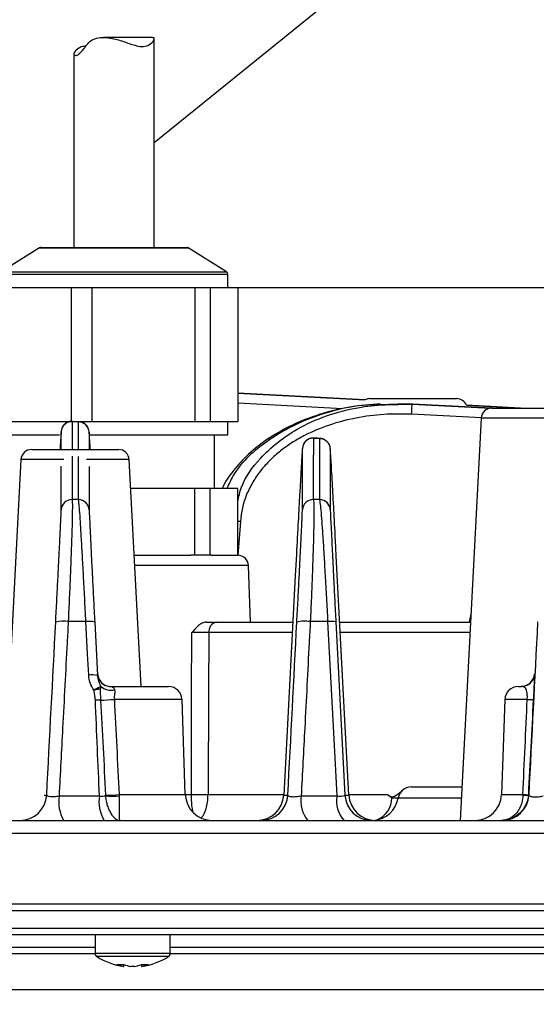
# Model space of a CAD drawing. Extents: x 25 to 439, y 25 to 312.
# Drawn here: x 101 to 109, y 237 to 252 of the extents above; entities that cross this region are included whole.
import ezdxf

# ---------------------------------------------------------------- set-up
doc = ezdxf.new("R2010")
doc.units = 0
doc.header["$LTSCALE"] = 5
doc.header["$PDSIZE"] = -1
doc.linetypes.add('SLD-実線', pattern=[0])
doc.layers.get('0').update_dxf_attribs({"linetype": 'CONTINUOUS'})
doc.layers.get('DEFPOINTS').update_dxf_attribs({"linetype": 'CONTINUOUS'})
doc.layers.add('入力TEXT', color=7, linetype='SLD-実線')
doc.layers.add('寸法', color=7, linetype='SLD-実線')
doc.styles.add('SLDTEXTSTYLE1', font='MS UI Gothic.ttf')
doc.dimstyles.new('承認図5', dxfattribs={"dimtxt": 2.5, "dimasz": 2, "dimexe": 0, "dimexo": 0.0625, "dimgap": 0.5, "dimtad": 1, "dimdec": 0, "dimlfac": 5, "dimrnd": 1e-09, "dimzin": 12, "dimtxsty": 'SLDTEXTSTYLE1', "dimblk1": 'OPEN30', "dimblk2": 'OPEN30', "dimsah": 1, "dimcen": 0.1, "dimclrd": 256, "dimclre": 256, "dimclrt": 256, "dimazin": 3, "dimtfac": 1, "dimtdec": 0, "dimtmove": 0, "dimatfit": 3, "dimtolj": 1, "dimtzin": 12})

# ---------------------------------------------------------------- blocks, each defined once
blk = doc.blocks.new('_OPEN30')
at = {"color": 0, "linetype": 'BYBLOCK'}
for p, q in [((-1, 0.267949), (0, 0)), ((0, 0), (-1, -0.267949)), ((0, 0), (-1, 0))]:
    blk.add_line(p, q, dxfattribs=at)
blk = doc.blocks.new('*D82')
at = {"layer": 'DEFPOINTS', "color": 0}
for p in [(51.536, 238.546), (138.547, 238.546), (138.547, 229.902)]:
    blk.add_point(p, dxfattribs=at)
at = {"layer": '寸法'}
for p, q in [((51.536, 238.483), (51.536, 229.902)), ((138.547, 238.483), (138.547, 229.902)), ((53.536, 229.902), (136.547, 229.902))]:
    blk.add_line(p, q, dxfattribs=at)
at = {"layer": '寸法', "xscale": 2, "yscale": 2, "zscale": 2, "rotation": 180}
blk.add_blockref('_OPEN30', (51.536, 229.902), dxfattribs=at)
at = {"layer": '寸法', "xscale": 2, "yscale": 2, "zscale": 2}
blk.add_blockref('_OPEN30', (138.547, 229.902), dxfattribs=at)
at = {"layer": '寸法', "insert": (95.042, 232.902), "char_height": 2.5, "attachment_point": 2, "style": 'SLDTEXTSTYLE1'}
blk.add_mtext('\\A1;%%c435', dxfattribs=at)
blk = doc.blocks.new('*D80')
at = {"layer": 'DEFPOINTS', "color": 0}
for p in [(95.042, 254.752), (100.042, 247.752), (144.668, 247.752)]:
    blk.add_point(p, dxfattribs=at)
at = {"layer": '寸法'}
for p, q in [((95.104, 254.752), (144.668, 254.752)), ((144.668, 252.752), (144.668, 249.752)), ((100.104, 247.752), (144.668, 247.752))]:
    blk.add_line(p, q, dxfattribs=at)
at = {"layer": '寸法', "xscale": 2, "yscale": 2, "zscale": 2}
for p, rotation in [((144.668, 254.752), 90), ((144.668, 247.752), 270)]:
    blk.add_blockref('_OPEN30', p, dxfattribs=dict(at, rotation=rotation))
at = {"layer": '寸法', "insert": (141.668, 251.252), "char_height": 2.5, "attachment_point": 2, "rotation": 90, "style": 'SLDTEXTSTYLE1'}
blk.add_mtext('\\A1;35', dxfattribs=at)
blk = doc.blocks.new('*D83')
at = {"layer": 'DEFPOINTS', "color": 0}
for p in [(100.042, 247.752), (138.447, 238.442), (144.668, 238.442)]:
    blk.add_point(p, dxfattribs=at)
at = {"layer": '寸法'}
for p, q in [((100.104, 247.752), (144.668, 247.752)), ((144.668, 245.752), (144.668, 240.442)), ((138.509, 238.442), (144.668, 238.442))]:
    blk.add_line(p, q, dxfattribs=at)
at = {"layer": '寸法', "xscale": 2, "yscale": 2, "zscale": 2}
for p, rotation in [((144.668, 247.752), 90), ((144.668, 238.442), 270)]:
    blk.add_blockref('_OPEN30', p, dxfattribs=dict(at, rotation=rotation))
at = {"layer": '寸法', "insert": (141.668, 243.097), "char_height": 2.5, "attachment_point": 2, "rotation": 90, "style": 'SLDTEXTSTYLE1'}
blk.add_mtext('\\A1;47', dxfattribs=at)
blk = doc.blocks.new('*D84')
at = {"layer": 'DEFPOINTS', "color": 0}
for p in [(95.042, 254.752), (134.382, 237.262), (150.223, 237.262)]:
    blk.add_point(p, dxfattribs=at)
at = {"layer": '寸法'}
for p, q in [((95.104, 254.752), (150.223, 254.752)), ((150.223, 252.752), (150.223, 239.262)), ((134.444, 237.262), (150.223, 237.262))]:
    blk.add_line(p, q, dxfattribs=at)
at = {"layer": '寸法', "xscale": 2, "yscale": 2, "zscale": 2}
for p, rotation in [((150.223, 254.752), 90), ((150.223, 237.262), 270)]:
    blk.add_blockref('_OPEN30', p, dxfattribs=dict(at, rotation=rotation))
at = {"layer": '寸法', "insert": (146.626, 246.007), "char_height": 2.5, "attachment_point": 2, "rotation": 90, "style": 'SLDTEXTSTYLE1'}
blk.add_mtext('\\A1;(87)', dxfattribs=at)
blk = doc.blocks.new('*D85')
for p, q in [((90.042, 264.963), (88.042, 264.963)), ((92.042, 251.815), (92.042, 264.963)), ((92.042, 264.963), (94.042, 264.963)), ((94.042, 264.963), (96.042, 264.963)), ((98.042, 264.963), (96.042, 264.963)), ((98.042, 251.815), (98.042, 264.963)), ((100.042, 264.963), (102.042, 264.963))]:
    blk.add_line(p, q)
at = {"layer": 'DEFPOINTS', "color": 0}
for p in [(98.042, 264.963), (92.042, 251.752), (98.042, 251.752)]:
    blk.add_point(p, dxfattribs=at)
at = {"xscale": 2, "yscale": 2, "zscale": 2}
blk.add_blockref('_OPEN30', (92.042, 264.963), dxfattribs=at)
at = {"xscale": 2, "yscale": 2, "zscale": 2, "rotation": 180}
blk.add_blockref('_OPEN30', (98.042, 264.963), dxfattribs=at)
at = {"insert": (95.042, 267.963), "char_height": 2.5, "attachment_point": 2, "style": 'SLDTEXTSTYLE1'}
blk.add_mtext('\\A1;30', dxfattribs=at)

msp = doc.modelspace()

# ---------------------------------------------------------------- linework, layer by layer
for p, q in [((103.397, 251.488), (102.665, 251.488)), ((103.42, 248.352), (103.42, 251.488)), ((102.22, 251.24), (102.22, 248.352)), ((101.71, 248.346), (101.138, 247.986)), ((101.71, 248.346), (103.604, 248.346)), ((101.731, 248.352), (103.589, 248.352)), ((103.589, 248.352), (103.908, 248.352)), ((103.604, 248.346), (103.93, 248.346)), ((104.501, 247.986), (103.93, 248.346)), ((101.138, 247.986), (104.009, 247.986)), ((104.009, 247.986), (104.501, 247.986)), ((101.12, 247.952), (104.022, 247.952)), ((104.022, 247.952), (104.52, 247.952)), ((104.52, 247.752), (104.52, 247.952)), ((101.055, 247.752), (101.618, 247.752)), ((101.618, 247.752), (102.18, 247.752)), ((102.18, 247.752), (102.18, 245.752)), ((102.18, 247.752), (102.491, 247.752)), ((102.491, 247.752), (102.491, 245.752)), ((102.491, 247.752), (103.26, 247.752)), ((103.26, 247.752), (104.028, 247.752)), ((104.028, 247.752), (104.028, 245.752)), ((104.028, 247.752), (104.256, 247.752)), ((104.256, 247.752), (104.256, 245.752)), ((104.256, 247.752), (104.462, 247.752)), ((104.462, 247.752), (104.668, 247.752)), ((104.668, 247.752), (104.668, 245.752)), ((106.566, 246.074), (104.668, 246.174)), ((104.668, 246.174), (106.568, 246.074)), ((106.641, 246.092), (107.747, 246.092)), ((107.747, 246.092), (107.937, 246.092)), ((106.238, 245.94), (104.668, 246.022)), ((107.177, 246.015), (106.801, 246.002)), ((108.454, 245.951), (107.177, 246.015)), ((107.177, 246.015), (107.271, 246.009)), ((107.271, 246.009), (108.447, 245.949)), ((108.083, 245.995), (108.89, 245.952)), ((108.89, 245.952), (108.084, 245.995)), ((108.463, 245.952), (109.911, 245.952)), ((108.306, 245.804), (107.264, 245.858)), ((108.303, 245.801), (107.988, 239.792)), ((110.319, 245.801), (108.303, 245.801)), ((101.055, 245.752), (101.618, 245.752)), ((101.618, 245.752), (102.18, 245.752)), ((102.18, 245.752), (102.491, 245.752)), ((102.197, 245.75), (102.196, 245.332)), ((102.293, 245.744), (102.197, 245.75)), ((102.204, 245.747), (102.197, 245.75)), ((102.302, 245.746), (102.204, 245.752)), ((102.292, 245.332), (102.293, 245.744)), ((102.491, 245.752), (103.26, 245.752)), ((103.26, 245.752), (104.028, 245.752)), ((104.028, 245.752), (104.256, 245.752)), ((104.256, 245.752), (104.462, 245.752)), ((104.462, 245.752), (104.668, 245.752)), ((104.52, 245.552), (104.52, 245.752)), ((101.12, 245.552), (102.006, 245.552)), ((102.034, 245.332), (102.033, 245.599)), ((102.449, 245.592), (102.449, 245.332)), ((102.451, 245.552), (104.022, 245.552)), ((104.022, 245.552), (104.52, 245.552)), ((104.32, 244.752), (104.32, 245.552)), ((105.894, 245.493), (105.797, 245.499)), ((105.804, 245.496), (105.797, 245.499)), ((105.903, 245.499), (105.805, 245.506)), ((101.592, 245.332), (102.698, 245.332)), ((102.698, 245.332), (102.888, 245.332)), ((105.633, 245.348), (105.633, 245.345)), ((106.05, 245.335), (106.049, 245.341)), ((101.432, 245.181), (101.15, 239.792)), ((102.074, 245.181), (101.432, 245.181)), ((102.196, 245.233), (102.195, 244.584)), ((103.048, 245.181), (102.408, 245.181)), ((103.225, 241.792), (103.048, 245.181)), ((102.034, 244.433), (102.034, 245.082)), ((104.028, 244.752), (103.07, 244.752)), ((104.028, 243.752), (104.028, 244.752)), ((104.256, 244.752), (104.028, 244.752)), ((104.256, 243.752), (104.256, 244.752)), ((104.668, 244.752), (104.256, 244.752)), ((104.668, 243.752), (104.668, 244.752)), ((102.291, 244.584), (102.195, 244.584)), ((105.892, 244.584), (105.796, 244.584)), ((103.123, 243.752), (103.966, 243.752)), ((104.028, 243.752), (103.966, 243.752)), ((104.256, 243.752), (104.028, 243.752)), ((104.273, 243.752), (104.256, 243.752)), ((104.273, 243.752), (104.67, 243.752)), ((104.83, 243.598), (103.131, 243.598)), ((104.86, 242.752), (104.83, 243.598)), ((108.151, 242.9), (108.125, 242.752)), ((102.401, 242.761), (102.137, 242.761)), ((102.533, 242.756), (102.574, 241.958)), ((104.349, 242.752), (105.491, 242.752)), ((106.015, 242.761), (105.751, 242.761)), ((106.133, 242.756), (106.268, 240.171)), ((106.191, 242.752), (108.143, 242.752)), ((105.482, 242.598), (104.236, 242.598)), ((108.135, 242.598), (106.199, 242.598)), ((102.573, 241.982), (102.576, 241.982)), ((109.097, 241.966), (109.098, 241.982)), ((109.098, 241.982), (109.099, 241.982)), ((102.773, 241.792), (103.636, 241.792)), ((108.855, 241.792), (108.899, 241.792)), ((103.836, 241.599), (102.826, 241.599)), ((103.885, 240.178), (103.836, 241.599)), ((108.655, 241.599), (108.606, 240.178)), ((108.99, 241.599), (108.655, 241.599)), ((101.777, 240.171), (101.816, 240.171)), ((102.897, 240.178), (103.885, 240.178)), ((103.885, 240.178), (103.976, 240.178)), ((104.225, 240.178), (105.355, 240.178)), ((106.268, 240.171), (106.327, 240.171)), ((106.326, 240.178), (106.906, 240.178)), ((107.259, 240.292), (108.014, 240.292)), ((108.606, 240.178), (108.925, 240.178)), ((109.005, 240.171), (109.016, 240.171)), ((102.001, 240.158), (102.603, 240.158)), ((105.615, 240.158), (106.151, 240.158)), ((107.062, 240.126), (106.97, 240.126)), ((108.006, 240.126), (107.062, 240.126)), ((66.771, 239.792), (123.312, 239.792)), ((123.443, 239.599), (66.64, 239.599)), ((51.536, 238.546), (125.804, 238.546)), ((138.447, 238.442), (51.636, 238.442)), ((69.848, 238.182), (120.235, 238.182)), ((120.177, 238.082), (69.907, 238.082)), ((102.539, 238.082), (102.539, 237.803)), ((103.659, 237.803), (103.659, 238.082)), ((102.539, 237.894), (87.544, 237.894)), ((117.427, 237.894), (103.659, 237.894)), ((87.544, 237.802), (102.539, 237.802)), ((103.495, 237.803), (102.539, 237.803)), ((103.477, 237.757), (102.564, 237.757)), ((103.634, 237.757), (103.477, 237.757)), ((103.659, 237.803), (103.495, 237.803)), ((103.659, 237.802), (117.427, 237.802)), ((102.967, 237.612), (102.964, 237.612)), ((102.967, 237.612), (102.968, 237.639)), ((103.126, 237.612), (103.071, 237.612)), ((103.229, 237.639), (103.231, 237.612)), ((103.234, 237.612), (103.231, 237.612)), ((133.626, 237.262), (55.702, 237.262))]:
    msp.add_line(p, q)
at = {"flags": 128}
for points in [[(107.264, 245.858), (107.265, 245.888), (107.267, 245.916), (107.268, 245.942), (107.269, 245.965), (107.27, 245.983), (107.271, 245.997), (107.271, 246.006), (107.271, 246.009)], [(104.707, 244.256), (104.684, 243.937), (104.671, 243.752)], [(105.544, 243.765), (105.527, 243.451), (105.461, 242.192), (105.354, 240.171)], [(106.327, 240.171), (106.263, 241.386), (106.139, 243.746)], [(102.443, 241.964), (102.426, 242.282), (102.401, 242.761)], [(106.151, 240.158), (106.087, 241.386), (106.015, 242.761)], [(109.097, 241.971), (109.097, 241.972), (109.096, 241.967), (109.095, 241.959), (109.093, 241.948), (109.088, 241.929), (109.066, 241.883), (109.012, 241.828), (108.951, 241.799), (108.905, 241.792), (108.901, 241.792), (108.898, 241.792), (108.898, 241.792), (108.898, 241.792), (108.898, 241.792)]]:
    msp.add_lwpolyline(points, dxfattribs=at)
for centre, radius, start, end in [((101.731, 248.312), 0.04, 90, 122.2056), ((103.908, 248.312), 0.04, 57.7944, 90), ((104.48, 247.952), 0.04, 0, 57.7944), ((106.641, 245.932), 0.16, 90, 117.602), ((107.937, 245.932), 0.16, 22.8932, 90), ((108.463, 245.792), 0.16, 90, 177), ((102.193, 245.59), 0.16, 88.7581, 176.961), ((102.29, 245.584), 0.16, 3.0372, 88.8121), ((105.793, 245.34), 0.16, 88.539, 176.963), ((105.89, 245.333), 0.16, 3.0342, 88.5906), ((101.592, 245.172), 0.16, 90, 177), ((102.888, 245.172), 0.16, 3, 90), ((102.193, 244.424), 0.16, 89.4284, 176.9541), ((102.29, 244.424), 0.16, 3.0427, 89.4929), ((105.793, 244.424), 0.16, 89.1596, 176.9569), ((105.89, 244.424), 0.16, 3.0426, 89.2195), ((104.497, 241.305), 2.958, 85.9282, 86.685), ((104.67, 243.592), 0.16, 2, 90), ((102.059, 242.248), 0.519, 81.3325, 102.0839), ((102.45, 242.365), 0.399, 78.073, 97.0841), ((104.376, 242.614), 0.141, 101.0281, 186.5465), ((105.665, 242.236), 0.532, 80.7298, 102.4522), ((106.057, 242.407), 0.357, 77.7625, 96.8303), ((102.492, 241.568), 0.399, 78.0717, 97.0813), ((102.773, 241.992), 0.2, 183.0006, 269.9996), ((102.776, 241.992), 0.2, 183.0094, 205.5617), ((108.898, 241.992), 0.2, 269.9997, 357.0005), ((108.899, 241.992), 0.2, 270.0006, 356.9999), ((102.776, 241.992), 0.2, 205.5695, 269.9999), ((102.773, 241.967), 0.229, 229.6611, 284.3301), ((103.636, 241.592), 0.2, 2, 90), ((108.855, 241.592), 0.2, 90, 178), ((102.588, 240.186), 1.403, 88.6991, 91.8831), ((102.577, 244.347), 2.758, 270.8754, 275.1805), ((109.12, 243.797), 2.201, 266.6147, 268.9723), ((101.416, 240.192), 0.4, 269.9998, 357.0006), ((102.652, 243.128), 2.96, 270.8218, 274.7408), ((104.285, 240.192), 0.4, 182, 270), ((104.1, 244.01), 3.833, 268.1329, 271.8671), ((104.955, 240.192), 0.4, 269.9999, 357.0003), ((105.016, 240.192), 0.4, 270.0001, 357.0001), ((106.667, 240.192), 0.4, 182.9998, 269.9999), ((106.726, 240.192), 0.4, 182.9999, 269.9998), ((107.259, 240.092), 0.2, 90, 170.4059), ((108.206, 240.192), 0.4, 270, 358), ((108.616, 240.192), 0.4, 270.0004, 356.9998), ((108.965, 240.704), 0.534, 265.6524, 274.3476), ((109.094, 243.169), 2.995, 266.7576, 268.307), ((102.586, 240.075), 0.591, 171.9505, 208.5167), ((103.15, 240.075), 0.554, 171.4588, 210.737), ((102.796, 241.829), 1.674, 266.5415, 273.4585), ((106.044, 240.079), 0.437, 169.6472, 221.0281), ((106.567, 240.08), 0.424, 169.4363, 222.7166), ((106.667, 240.192), 0.4, 274.2371, 350.4059), ((106.596, 240.143), 0.375, 294.234, 357.4226), ((102.593, 237.803), 0.054, 180, 237.664), ((103.099, 238.602), 1, 237.664, 262.2394), ((103.099, 238.602), 1, 277.7606, 302.336), ((103.605, 237.803), 0.054, 302.336, 0), ((102.914, 238.186), 0.548, 264.524, 275.476), ((103.051, 238.131), 0.526, 248.9126, 260.7674), ((103.156, 238.131), 0.526, 248.9126, 260.7674), ((103.042, 238.131), 0.526, 279.2324, 291.0876), ((103.147, 238.131), 0.526, 279.2324, 291.0876), ((103.284, 238.186), 0.548, 264.5239, 275.4761)]:
    msp.add_arc(centre, radius, start, end)
for points, knots in [([(102.395, 251.35), (102.389, 251.351), (102.347, 251.356), (102.28, 251.325), (102.218, 251.264), (102.222, 251.236), (102.224, 251.223)], [0, 0, 0, 0, 0.041129, 0.295263, 0.677785, 1, 1, 1, 1]), ([(102.243, 251.221), (102.246, 251.22), (102.259, 251.216), (102.308, 251.245), (102.36, 251.299), (102.387, 251.34), (102.396, 251.352)], [0, 0, 0, 0, 0.1392, 0.521028, 0.856895, 1, 1, 1, 1]), ([(102.396, 251.352), (102.417, 251.38), (102.46, 251.436), (102.559, 251.48), (102.673, 251.492), (102.818, 251.473), (102.985, 251.42), (103.142, 251.362), (103.266, 251.346), (103.362, 251.378), (103.417, 251.437), (103.427, 251.484), (103.404, 251.484), (103.396, 251.484)], [0, 0, 0, 0, 0.07398, 0.148116, 0.219431, 0.295586, 0.414994, 0.537771, 0.623739, 0.709691, 0.839066, 0.948043, 1, 1, 1, 1]), ([(106.8, 246.013), (106.65, 246.002), (106.339, 245.978), (105.9, 245.869), (105.497, 245.714), (105.154, 245.524), (104.861, 245.304), (104.629, 245.057), (104.488, 244.871), (104.441, 244.763), (104.436, 244.752)], [0, 0, 0, 0, 0.1606, 0.333732, 0.483085, 0.62292, 0.753038, 0.873885, 0.987399, 1, 1, 1, 1]), ([(106.801, 246.002), (106.716, 246), (106.42, 245.996), (105.978, 245.886), (105.492, 245.699), (105.035, 245.42), (104.67, 245.107), (104.539, 244.826), (104.505, 244.752)], [0, 0, 0, 0, 0.093264, 0.32376, 0.492998, 0.662036, 0.91088, 1, 1, 1, 1]), ([(104.668, 244.552), (104.683, 244.625), (104.734, 244.867), (105.032, 245.265), (105.479, 245.62), (105.991, 245.845), (106.565, 246.001), (106.999, 246.006), (107.271, 246.009)], [0, 0, 0, 0, 0.069286, 0.229847, 0.448068, 0.597764, 0.747653, 1, 1, 1, 1]), ([(107.264, 245.858), (107.125, 245.865), (106.986, 245.864), (106.71, 245.846), (106.572, 245.828), (106.299, 245.776), (106.166, 245.741), (105.905, 245.653), (105.778, 245.6), (105.593, 245.503), (105.532, 245.468), (105.416, 245.393), (105.36, 245.353), (105.252, 245.267), (105.2, 245.221), (105.101, 245.123), (105.054, 245.071), (104.968, 244.962), (104.929, 244.905), (104.859, 244.786), (104.827, 244.723), (104.749, 244.53), (104.717, 244.395), (104.707, 244.256)], [0, 0, 0, 0, 0.125, 0.125, 0.25, 0.25, 0.375, 0.375, 0.5, 0.5, 0.5625, 0.5625, 0.625, 0.625, 0.6875, 0.6875, 0.75, 0.75, 0.8125, 0.8125, 0.875, 0.875, 1, 1, 1, 1]), ([(102.203, 245.753), (102.185, 245.753), (102.151, 245.753), (102.107, 245.732), (102.076, 245.706), (102.057, 245.682), (102.051, 245.668), (102.049, 245.664)], [0, 0, 0, 0, 0.276687, 0.532086, 0.743197, 0.922018, 1, 1, 1, 1]), ([(102.435, 245.654), (102.431, 245.663), (102.42, 245.684), (102.39, 245.715), (102.349, 245.741), (102.317, 245.744), (102.303, 245.746)], [0, 0, 0, 0, 0.18311, 0.439501, 0.745809, 1, 1, 1, 1]), ([(102.033, 245.599), (102.033, 245.601), (102.033, 245.605), (102.026, 245.514), (102.021, 245.418), (102.016, 245.333), (102.016, 245.332)], [0, 0, 0, 0, 0.302123, 0.64996, 0.997451, 1, 1, 1, 1]), ([(102.466, 245.332), (102.464, 245.377), (102.456, 245.51), (102.451, 245.588), (102.45, 245.591), (102.449, 245.592)], [0, 0, 0, 0, 0.199866, 0.599712, 1, 1, 1, 1]), ([(105.803, 245.503), (105.784, 245.502), (105.748, 245.501), (105.704, 245.479), (105.674, 245.452), (105.656, 245.429), (105.651, 245.416), (105.649, 245.413)], [0, 0, 0, 0, 0.302309, 0.553068, 0.761553, 0.937901, 1, 1, 1, 1]), ([(105.797, 245.499), (105.797, 245.356), (105.796, 245.205), (105.796, 244.898), (105.796, 244.742), (105.796, 244.584)], [0, 0, 0, 0, 0.5, 0.5, 1, 1, 1, 1]), ([(105.892, 244.584), (105.892, 244.741), (105.892, 244.896), (105.893, 245.2), (105.893, 245.35), (105.894, 245.493)], [0, 0, 0, 0, 0.5, 0.5, 1, 1, 1, 1]), ([(106.035, 245.403), (106.033, 245.408), (106.025, 245.424), (106.002, 245.454), (105.961, 245.482), (105.924, 245.497), (105.903, 245.495), (105.901, 245.495)], [0, 0, 0, 0, 0.098461, 0.340018, 0.638276, 0.964927, 1, 1, 1, 1]), ([(105.633, 245.345), (105.633, 245.345), (105.632, 245.346), (105.627, 245.267), (105.618, 245.114), (105.606, 244.908), (105.591, 244.644), (105.571, 244.274), (105.553, 243.935), (105.544, 243.765)], [0, 0, 0, 0, 0.085701, 0.25462, 0.423371, 0.547756, 0.671959, 0.835429, 1, 1, 1, 1]), ([(105.634, 244.433), (105.634, 244.59), (105.634, 244.747), (105.633, 245.053), (105.633, 245.204), (105.633, 245.348)], [0, 0, 0, 0, 0.5, 0.5, 1, 1, 1, 1]), ([(106.049, 245.341), (106.049, 245.199), (106.049, 245.049), (106.049, 244.744), (106.049, 244.589), (106.049, 244.433)], [0, 0, 0, 0, 0.5, 0.5, 1, 1, 1, 1]), ([(106.139, 243.746), (106.133, 243.849), (106.12, 244.11), (106.098, 244.52), (106.075, 244.939), (106.059, 245.206), (106.051, 245.332), (106.05, 245.334), (106.05, 245.335)], [0, 0, 0, 0, 0.100813, 0.253945, 0.442001, 0.688504, 0.874301, 1, 1, 1, 1]), ([(102.291, 244.584), (102.291, 244.745), (102.291, 244.965), (102.292, 245.174), (102.292, 245.23)], [0, 0, 0, 0, 0.735398, 1, 1, 1, 1]), ([(102.449, 245.079), (102.449, 245.023), (102.449, 244.813), (102.449, 244.594), (102.449, 244.433)], [0, 0, 0, 0, 0.264669, 1, 1, 1, 1]), ([(102.195, 244.584), (102.197, 244.578), (102.198, 244.561), (102.199, 244.507), (102.199, 244.47), (102.198, 244.375), (102.197, 244.318), (102.195, 244.22), (102.194, 244.185), (102.192, 244.111), (102.19, 244.071), (102.186, 243.946), (102.183, 243.857), (102.178, 243.712), (102.176, 243.663), (102.172, 243.56), (102.17, 243.506), (102.163, 243.344), (102.159, 243.232), (102.148, 243.002), (102.143, 242.882), (102.137, 242.761)], [0, 0, 0, 0, 0.125, 0.125, 0.25, 0.25, 0.375, 0.375, 0.4375, 0.4375, 0.5, 0.5, 0.625, 0.625, 0.6875, 0.6875, 0.75, 0.75, 0.875, 0.875, 1, 1, 1, 1]), ([(102.401, 242.761), (102.395, 242.882), (102.389, 242.999), (102.38, 243.172), (102.377, 243.229), (102.371, 243.341), (102.368, 243.397), (102.36, 243.56), (102.354, 243.662), (102.346, 243.807), (102.343, 243.854), (102.338, 243.944), (102.335, 243.988), (102.328, 244.112), (102.323, 244.187), (102.315, 244.318), (102.311, 244.376), (102.304, 244.47), (102.3, 244.507), (102.295, 244.561), (102.293, 244.578), (102.291, 244.584)], [0, 0, 0, 0, 0.125, 0.125, 0.1875, 0.1875, 0.25, 0.25, 0.375, 0.375, 0.4375, 0.4375, 0.5, 0.5, 0.625, 0.625, 0.75, 0.75, 0.875, 0.875, 1, 1, 1, 1]), ([(105.796, 244.584), (105.798, 244.578), (105.8, 244.561), (105.803, 244.508), (105.804, 244.472), (105.804, 244.378), (105.804, 244.322), (105.802, 244.192), (105.801, 244.119), (105.797, 243.953), (105.794, 243.864), (105.788, 243.672), (105.785, 243.569), (105.778, 243.406), (105.776, 243.35), (105.772, 243.236), (105.769, 243.178), (105.762, 243.003), (105.757, 242.883), (105.751, 242.761)], [0, 0, 0, 0, 0.125, 0.125, 0.25, 0.25, 0.375, 0.375, 0.5, 0.5, 0.625, 0.625, 0.75, 0.75, 0.8125, 0.8125, 0.875, 0.875, 1, 1, 1, 1]), ([(106.015, 242.761), (106.009, 242.883), (106.002, 243.001), (105.993, 243.175), (105.99, 243.232), (105.984, 243.345), (105.981, 243.402), (105.971, 243.565), (105.965, 243.668), (105.956, 243.813), (105.954, 243.86), (105.948, 243.95), (105.945, 243.994), (105.937, 244.117), (105.931, 244.191), (105.921, 244.322), (105.917, 244.379), (105.908, 244.472), (105.904, 244.508), (105.899, 244.548), (105.898, 244.559), (105.895, 244.576), (105.893, 244.581), (105.892, 244.584)], [0, 0, 0, 0, 0.125, 0.125, 0.1875, 0.1875, 0.25, 0.25, 0.375, 0.375, 0.4375, 0.4375, 0.5, 0.5, 0.625, 0.625, 0.75, 0.75, 0.875, 0.875, 0.9375, 0.9375, 1, 1, 1, 1]), ([(101.95, 242.756), (101.956, 242.867), (101.962, 242.977), (101.973, 243.189), (101.978, 243.292), (101.986, 243.442), (101.988, 243.491), (101.993, 243.586), (101.995, 243.631), (102.002, 243.764), (102.006, 243.847), (102.012, 243.961), (102.014, 243.998), (102.017, 244.066), (102.019, 244.098), (102.023, 244.188), (102.026, 244.24), (102.03, 244.328), (102.031, 244.362), (102.033, 244.412), (102.034, 244.427), (102.034, 244.433)], [0, 0, 0, 0, 0.125, 0.125, 0.25, 0.25, 0.3125, 0.3125, 0.375, 0.375, 0.5, 0.5, 0.5625, 0.5625, 0.625, 0.625, 0.75, 0.75, 0.875, 0.875, 1, 1, 1, 1]), ([(102.449, 244.433), (102.449, 244.427), (102.45, 244.412), (102.452, 244.362), (102.454, 244.328), (102.458, 244.241), (102.46, 244.188), (102.466, 244.068), (102.469, 243.999), (102.475, 243.885), (102.477, 243.845), (102.481, 243.762), (102.483, 243.718), (102.49, 243.585), (102.495, 243.491), (102.502, 243.341), (102.505, 243.29), (102.51, 243.186), (102.513, 243.134), (102.521, 242.975), (102.527, 242.867), (102.533, 242.756)], [0, 0, 0, 0, 0.125, 0.125, 0.25, 0.25, 0.375, 0.375, 0.5, 0.5, 0.5625, 0.5625, 0.625, 0.625, 0.75, 0.75, 0.8125, 0.8125, 0.875, 0.875, 1, 1, 1, 1]), ([(105.55, 242.756), (105.556, 242.869), (105.562, 242.978), (105.573, 243.192), (105.578, 243.295), (105.586, 243.446), (105.589, 243.496), (105.593, 243.59), (105.596, 243.636), (105.602, 243.769), (105.607, 243.852), (105.614, 244.004), (105.617, 244.072), (105.623, 244.191), (105.626, 244.243), (105.63, 244.329), (105.631, 244.363), (105.633, 244.412), (105.634, 244.427), (105.634, 244.433)], [0, 0, 0, 0, 0.125, 0.125, 0.25, 0.25, 0.3125, 0.3125, 0.375, 0.375, 0.5, 0.5, 0.625, 0.625, 0.75, 0.75, 0.875, 0.875, 1, 1, 1, 1]), ([(106.049, 244.433), (106.049, 244.427), (106.05, 244.412), (106.052, 244.363), (106.053, 244.33), (106.057, 244.245), (106.06, 244.192), (106.066, 244.073), (106.069, 244.005), (106.075, 243.891), (106.077, 243.851), (106.081, 243.768), (106.083, 243.725), (106.09, 243.591), (106.094, 243.497), (106.102, 243.346), (106.105, 243.294), (106.11, 243.19), (106.113, 243.137), (106.121, 242.977), (106.127, 242.868), (106.133, 242.756)], [0, 0, 0, 0, 0.125, 0.125, 0.25, 0.25, 0.375, 0.375, 0.5, 0.5, 0.5625, 0.5625, 0.625, 0.625, 0.75, 0.75, 0.8125, 0.8125, 0.875, 0.875, 1, 1, 1, 1]), ([(102.137, 242.761), (102.132, 242.655), (102.126, 242.549), (102.121, 242.443), (102.098, 242.019), (102.076, 241.595), (102.054, 241.171), (102.036, 240.833), (102.019, 240.495), (102.001, 240.158)], [0, 0, 0, 0, 0.0016, 0.0016, 0.0016, 0.008, 0.008, 0.008, 0.01309905, 0.01309905, 0.01309905, 0.01309905]), ([(104.198, 242.752), (104.178, 242.752), (104.158, 242.747), (104.118, 242.729), (104.1, 242.717), (104.046, 242.673), (104.013, 242.635), (103.981, 242.598)], [0, 0, 0, 0, 0.25, 0.25, 0.5, 0.5, 1, 1, 1, 1]), ([(104.198, 242.752), (104.227, 242.752), (104.254, 242.752), (104.305, 242.752), (104.328, 242.752), (104.349, 242.752)], [0, 0, 0, 0, 0.5, 0.5, 1, 1, 1, 1]), ([(105.751, 242.761), (105.745, 242.655), (105.74, 242.549), (105.734, 242.444), (105.712, 242.02), (105.69, 241.596), (105.668, 241.172), (105.65, 240.834), (105.632, 240.496), (105.615, 240.158)], [0, 0, 0, 0, 0.0016, 0.0016, 0.0016, 0.008, 0.008, 0.008, 0.0131076, 0.0131076, 0.0131076, 0.0131076]), ([(103.976, 240.178), (103.977, 240.545), (103.977, 240.911), (103.978, 241.278), (103.979, 241.718), (103.98, 242.158), (103.981, 242.598)], [0.00193202, 0.00193202, 0.00193202, 0.00193202, 0.00743322, 0.00743322, 0.00743322, 0.01404124, 0.01404124, 0.01404124, 0.01404124]), ([(104.236, 242.598), (104.203, 242.599), (104.159, 242.6), (104.067, 242.6), (104.02, 242.599), (103.981, 242.598)], [0, 0, 0, 0, 0.5, 0.5, 1, 1, 1, 1]), ([(104.236, 242.598), (104.234, 242.158), (104.232, 241.718), (104.23, 241.278), (104.229, 240.911), (104.227, 240.545), (104.225, 240.178)], [0.00077288, 0.00077288, 0.00077288, 0.00077288, 0.00738136, 0.00738136, 0.00738136, 0.01288293, 0.01288293, 0.01288293, 0.01288293]), ([(102.519, 241.739), (102.497, 241.772), (102.479, 241.809), (102.453, 241.884), (102.445, 241.924), (102.443, 241.964)], [0, 0, 0, 0, 0.5, 0.5, 1, 1, 1, 1]), ([(102.574, 241.958), (102.574, 241.966), (102.574, 241.972), (102.573, 241.98), (102.573, 241.982), (102.573, 241.982)], [0, 0, 0, 0, 0.5, 0.5, 1, 1, 1, 1]), ([(102.574, 241.958), (102.576, 241.929), (102.582, 241.9), (102.6, 241.845), (102.612, 241.818), (102.624, 241.792)], [0, 0, 0, 0, 0.5, 0.5, 1, 1, 1, 1]), ([(102.596, 241.906), (102.594, 241.91), (102.587, 241.922), (102.582, 241.941), (102.578, 241.958), (102.577, 241.966), (102.577, 241.97), (102.577, 241.973), (102.576, 241.973), (102.576, 241.973)], [0, 0, 0, 0, 0.136286, 0.419862, 0.583781, 0.674835, 0.748999, 0.849435, 1, 1, 1, 1]), ([(109.099, 241.982), (109.099, 241.981), (109.099, 241.981), (109.097, 241.924), (109.096, 241.908)], [0, 0, 0, 0, 0.717138, 1, 1, 1, 1]), ([(102.624, 241.792), (102.624, 241.792), (102.624, 241.792), (102.624, 241.792), (102.624, 241.792), (102.623, 241.792), (102.621, 241.79), (102.615, 241.788), (102.611, 241.785), (102.604, 241.782), (102.6, 241.78), (102.592, 241.776), (102.587, 241.773), (102.574, 241.766), (102.563, 241.761), (102.547, 241.753), (102.542, 241.75), (102.531, 241.745), (102.525, 241.742), (102.519, 241.739)], [0, 0, 0, 0, 0.001953, 0.001953, 0.007812, 0.007812, 0.0625, 0.125, 0.25, 0.25, 0.375, 0.375, 0.5, 0.5, 0.75, 0.75, 0.875, 0.875, 1, 1, 1, 1]), ([(102.624, 241.792), (102.624, 241.79), (102.624, 241.786), (102.622, 241.778), (102.619, 241.767), (102.616, 241.76), (102.615, 241.756)], [0, 0, 0, 0, 0.175896, 0.412803, 0.692527, 1, 1, 1, 1]), ([(102.773, 241.792), (102.784, 241.792), (102.795, 241.79), (102.814, 241.775), (102.822, 241.763), (102.83, 241.745)], [0, 0, 0, 0, 0.5, 0.5, 1, 1, 1, 1]), ([(108.99, 241.599), (108.991, 241.621), (108.992, 241.642), (108.99, 241.68), (108.988, 241.698), (108.98, 241.741), (108.971, 241.759), (108.95, 241.781), (108.939, 241.786), (108.918, 241.792), (108.907, 241.792), (108.899, 241.792)], [0, 0, 0, 0, 0.125, 0.125, 0.25, 0.25, 0.5, 0.5, 0.75, 0.75, 1, 1, 1, 1]), ([(109.096, 241.908), (109.096, 241.903), (109.095, 241.88), (109.091, 241.802), (109.085, 241.693), (109.081, 241.622), (109.08, 241.596)], [0, 0, 0, 0, 0.093338, 0.459757, 0.798047, 1, 1, 1, 1]), ([(102.615, 241.756), (102.611, 241.755), (102.604, 241.754), (102.592, 241.752), (102.58, 241.75), (102.567, 241.748), (102.555, 241.746), (102.543, 241.743), (102.531, 241.741), (102.523, 241.74), (102.519, 241.739)], [0, 0, 0, 0, 0.148836, 0.29069, 0.42565, 0.553802, 0.675227, 0.790006, 0.89823, 1, 1, 1, 1]), ([(102.542, 241.588), (102.54, 241.613), (102.538, 241.639), (102.531, 241.689), (102.527, 241.714), (102.519, 241.739)], [0, 0, 0, 0, 0.5, 0.5, 1, 1, 1, 1]), ([(102.615, 241.756), (102.615, 241.729), (102.615, 241.701), (102.617, 241.645), (102.618, 241.617), (102.62, 241.588)], [0, 0, 0, 0, 0.5, 0.5, 1, 1, 1, 1]), ([(102.83, 241.745), (102.836, 241.729), (102.832, 241.706), (102.826, 241.656), (102.823, 241.628), (102.826, 241.599)], [0, 0, 0, 0, 0.5, 0.5, 1, 1, 1, 1]), ([(102.603, 240.158), (102.593, 240.395), (102.583, 240.633), (102.573, 240.871), (102.563, 241.11), (102.552, 241.349), (102.542, 241.588)], [0.001833246, 0.001833246, 0.001833246, 0.001833246, 0.00541579, 0.00541579, 0.00541579, 0.009015801, 0.009015801, 0.009015801, 0.009015801]), ([(101.816, 240.171), (101.816, 240.166), (101.82, 240.161), (101.838, 240.154), (101.853, 240.151), (101.888, 240.148), (101.909, 240.148), (101.954, 240.151), (101.978, 240.154), (102.001, 240.158)], [0, 0, 0, 0, 0.25, 0.25, 0.5, 0.5, 0.75, 0.75, 1, 1, 1, 1]), ([(104.003, 239.911), (103.998, 239.929), (103.989, 239.972), (103.979, 240.067), (103.977, 240.141), (103.976, 240.178)], [0, 0, 0, 0, 0.272411, 0.628633, 1, 1, 1, 1]), ([(104.122, 239.829), (104.134, 239.842), (104.164, 239.873), (104.196, 239.958), (104.22, 240.066), (104.223, 240.14), (104.225, 240.178)], [0, 0, 0, 0, 0.212159, 0.514888, 0.752613, 1, 1, 1, 1]), ([(105.354, 240.171), (105.355, 240.171), (105.355, 240.171), (105.356, 240.171), (105.359, 240.171), (105.361, 240.171), (105.364, 240.171), (105.374, 240.171), (105.385, 240.171), (105.396, 240.171), (105.403, 240.171), (105.409, 240.171), (105.416, 240.171)], [0, 0, 0, 0, 0.004, 0.004, 0.004, 0.02, 0.02, 0.02, 0.084, 0.084, 0.084, 0.1207965, 0.1207965, 0.1207965, 0.1207965]), ([(105.416, 240.171), (105.415, 240.165), (105.42, 240.16), (105.441, 240.152), (105.456, 240.149), (105.494, 240.146), (105.517, 240.146), (105.566, 240.15), (105.591, 240.153), (105.615, 240.158)], [0, 0, 0, 0, 0.25, 0.25, 0.5, 0.5, 0.75, 0.75, 1, 1, 1, 1]), ([(106.151, 240.158), (106.185, 240.155), (106.215, 240.155), (106.257, 240.16), (106.268, 240.165), (106.268, 240.171)], [0, 0, 0, 0, 0.5, 0.5, 1, 1, 1, 1]), ([(106.906, 240.178), (106.921, 240.167), (106.944, 240.149), (106.98, 240.142), (107.036, 240.169), (107.079, 240.202), (107.114, 240.23)], [0, 0, 0, 0, 0.226744, 0.351977, 0.476885, 1, 1, 1, 1]), ([(109.005, 240.171), (109.004, 240.146), (109, 240.12), (108.988, 240.071), (108.979, 240.046), (108.947, 239.977), (108.916, 239.935), (108.843, 239.866), (108.8, 239.839), (108.707, 239.802), (108.656, 239.792), (108.606, 239.792)], [0, 0, 0, 0, 0.125, 0.125, 0.25, 0.25, 0.5, 0.5, 0.75, 0.75, 1, 1, 1, 1]), ([(108.924, 240.171), (108.923, 240.146), (108.921, 240.12), (108.911, 240.071), (108.905, 240.047), (108.888, 240), (108.878, 239.978), (108.855, 239.937), (108.842, 239.918), (108.799, 239.866), (108.764, 239.839), (108.689, 239.802), (108.648, 239.792), (108.606, 239.792)], [0, 0, 0, 0, 0.125, 0.125, 0.25, 0.25, 0.375, 0.375, 0.5, 0.5, 0.75, 0.75, 1, 1, 1, 1]), ([(109.016, 240.171), (109.015, 240.165), (109.021, 240.159), (109.043, 240.149), (109.06, 240.146), (109.102, 240.143), (109.127, 240.143), (109.178, 240.148), (109.204, 240.152), (109.228, 240.158)], [0, 0, 0, 0, 0.25, 0.25, 0.5, 0.5, 0.75, 0.75, 1, 1, 1, 1]), ([(102.695, 240.159), (102.696, 240.134), (102.699, 240.109), (102.708, 240.061), (102.714, 240.037), (102.728, 239.993), (102.736, 239.971), (102.754, 239.932), (102.764, 239.913), (102.794, 239.863), (102.817, 239.837), (102.861, 239.802), (102.883, 239.792), (102.904, 239.792)], [0, 0, 0, 0, 0.125, 0.125, 0.25, 0.25, 0.375, 0.375, 0.5, 0.5, 0.75, 0.75, 1, 1, 1, 1]), ([(102.897, 240.159), (102.897, 240.134), (102.897, 240.109), (102.897, 240.061), (102.897, 240.037), (102.896, 239.97), (102.896, 239.93), (102.897, 239.863), (102.897, 239.837), (102.9, 239.802), (102.901, 239.792), (102.904, 239.792)], [0, 0, 0, 0, 0.125, 0.125, 0.25, 0.25, 0.5, 0.5, 0.75, 0.75, 1, 1, 1, 1])]:
    msp.add_open_spline(points, degree=3, knots=knots)
for points in [[(101.816, 240.171), (101.861, 241.033), (101.906, 241.894), (101.95, 242.756)], [(105.416, 240.171), (105.461, 241.033), (105.506, 241.894), (105.55, 242.756)], [(109.016, 240.171), (109.061, 241.033), (109.106, 241.894), (109.15, 242.756)], [(102.62, 241.588), (102.645, 241.115), (102.67, 240.642), (102.695, 240.169)], [(102.826, 241.599), (102.849, 241.126), (102.873, 240.652), (102.897, 240.178)], [(108.925, 240.178), (108.946, 240.652), (108.968, 241.126), (108.99, 241.599)], [(109.08, 241.596), (109.055, 241.122), (109.03, 240.649), (109.006, 240.175)], [(102.695, 240.159), (102.695, 240.162), (102.695, 240.165), (102.695, 240.169)], [(102.897, 240.178), (102.897, 240.172), (102.897, 240.165), (102.897, 240.159)], [(106.906, 240.178), (106.929, 240.161), (106.95, 240.144), (106.97, 240.126)], [(108.924, 240.171), (108.925, 240.174), (108.925, 240.176), (108.925, 240.178)], [(109.006, 240.175), (109.006, 240.174), (109.006, 240.173), (109.005, 240.171)], [(102.603, 240.158), (102.639, 240.155), (102.671, 240.156), (102.695, 240.159)]]:
    msp.add_open_spline(points, degree=3)
at = {"layer": '入力TEXT'}
msp.add_line((103.42, 249.92), (113.827, 258.359), dxfattribs=at)

# ---------------------------------------------------------------- dimensions: what is measured, and where the dimension line sits
at = {"layer": '寸法'}
dim = msp.add_linear_dim(base=(98.042, 264.963), p1=(92.042, 251.752), p2=(98.042, 251.752), dimstyle='承認図5', override={"dimscale": 1, "dimtix": 0, "dimtofl": 1, "dimtmove": 0, "dimatfit": 1}, dxfattribs=at)
dim.commit()
dim.dimension.update_dxf_attribs({"geometry": '*D85', "text_midpoint": (95.042, 264.963), "dimtype": 128})
for base, p1, p2, picture, middle in [((144.668, 247.752), (95.042, 254.752), (100.042, 247.752), '*D80', (144.668, 251.252)), ((144.668, 238.442), (100.042, 247.752), (138.447, 238.442), '*D83', (144.668, 243.097))]:
    dim = msp.add_linear_dim(base=base, p1=p1, p2=p2, angle=90, dimstyle='承認図5', override={"dimscale": 1, "dimtix": 0, "dimtofl": 1, "dimtmove": 0, "dimatfit": 1}, dxfattribs=at)
    dim.commit()
    dim.dimension.update_dxf_attribs({"geometry": picture, "text_midpoint": middle, "dimtype": 128})
dim = msp.add_linear_dim(base=(150.223, 237.262), p1=(95.042, 254.752), p2=(134.382, 237.262), angle=90, text='(<>)', dimstyle='承認図5', override={"dimscale": 1, "dimtix": 0, "dimtofl": 1, "dimtmove": 0, "dimatfit": 1}, dxfattribs=at)
dim.commit()
dim.dimension.update_dxf_attribs({"geometry": '*D84', "text_midpoint": (150.223, 246.007), "dimtype": 128})
dim = msp.add_linear_dim(base=(138.547, 229.902), p1=(51.536, 238.546), p2=(138.547, 238.546), text='%%c<>', dimstyle='承認図5', override={"dimscale": 1, "dimtix": 0, "dimtofl": 1, "dimtmove": 0, "dimatfit": 1}, dxfattribs=at)
dim.commit()
dim.dimension.update_dxf_attribs({"geometry": '*D82', "text_midpoint": (95.042, 229.902), "dimtype": 128})

doc.saveas('drawing.dxf')
